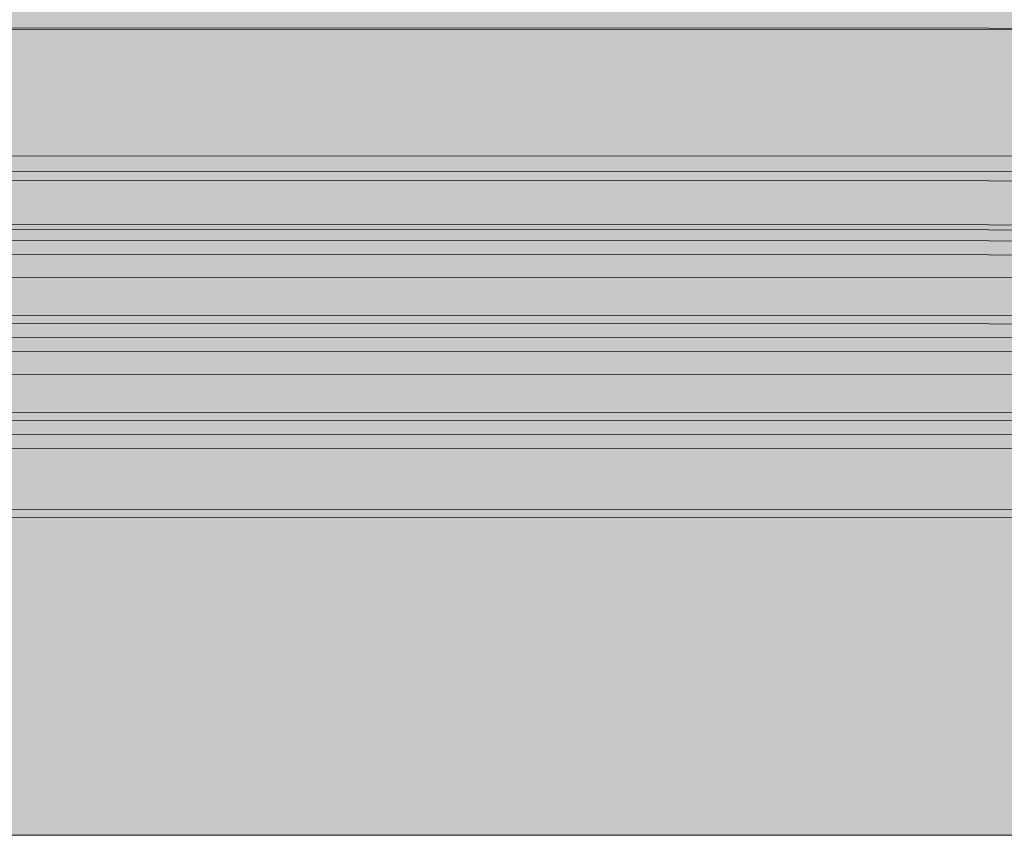
# Model space of a CAD drawing. Units: millimetres. Extents: x 6365 to 50987, y 23418 to 37326.
# Drawn here: x 16561 to 16905, y 24089 to 24374 of the extents above; entities that cross this region are included whole.
import ezdxf

# ---------------------------------------------------------------- set-up
doc = ezdxf.new("R2010")
doc.units = ezdxf.units.MM
doc.header["$MEASUREMENT"] = 0
for name, color, linetype, lineweight in [('2D - Ogólne_Nr_pióra__7', 7, 'Continuous', 13), ('2D - Ogólne_Nr_pióra__98', 154, 'Continuous', 13), ('ławki_Nr_pióra__7_Nr_pióra__7', 7, 'Continuous', 13)]:
    doc.layers.add(name, color=color, linetype=linetype, lineweight=lineweight)

msp = doc.modelspace()

# ---------------------------------------------------------------- hatches: boundary and pattern name
at = {"layer": '2D - Ogólne_Nr_pióra__98', "linetype": 'Continuous', "lineweight": 0, "true_color": 0x001020}
msp.add_hatch(color=168, dxfattribs=at).paths.add_polyline_path([(16194, 25089.46), (18194, 25089.46), (18194, 24089.46), (16194, 24089.46)])

# ---------------------------------------------------------------- linework, layer by layer
at = {"layer": '2D - Ogólne_Nr_pióra__7', "linetype": 'Continuous', "flags": 128}
msp.add_lwpolyline([(16194, 25089.46), (18194, 25089.46), (18194, 24089.46), (16194, 24089.46)], close=True, dxfattribs=at)
at = {"layer": 'ławki_Nr_pióra__7_Nr_pióra__7', "linetype": 'Continuous', "flags": 128}
for points in [[(17966.7, 24369.59), (17963.87, 24370.58), (16366.76, 24370.87), (16363.93, 24369.88)], [(17963.87, 24371.11), (16366.76, 24371.4)], [(17966.69, 24325.52), (17963.87, 24326.51), (16366.75, 24326.79), (16363.92, 24325.81)], [(17966.69, 24321.62), (17963.87, 24320.99), (16366.75, 24321.27), (16363.92, 24321.9)], [(17966.69, 24316.66), (17963.86, 24317.8), (16366.75, 24318.08), (16363.92, 24316.95)], [(17966.69, 24303.06), (17963.86, 24302.44), (16366.75, 24302.72), (16363.92, 24303.35)], [(16366.75, 24300.96), (17963.86, 24300.68)], [(17966.69, 24295.72), (17963.86, 24296.85), (16366.75, 24297.14), (16363.92, 24296)], [(17966.69, 24292.26), (17963.86, 24291.96), (16366.74, 24292.25), (16363.92, 24292.55)], [(17966.69, 24282.87), (17963.86, 24284), (16366.74, 24284.28), (16363.91, 24283.15)], [(17966.68, 24270.99), (17963.86, 24270.69), (16366.74, 24270.98), (16363.91, 24271.28)], [(17966.68, 24268.98), (17963.86, 24267.85), (16366.74, 24268.13), (16363.91, 24269.26)], [(17966.68, 24261.92), (17963.85, 24263.05), (16366.74, 24263.34), (16363.91, 24262.21)], [(17966.68, 24258.46), (17963.85, 24258.16), (16366.74, 24258.45), (16363.91, 24258.75)], [(17966.68, 24249.07), (17963.85, 24250.2), (16366.74, 24250.48), (16363.91, 24249.35)], [(17966.68, 24237.19), (17963.85, 24236.89), (16366.73, 24237.18), (16363.91, 24237.48)], [(17966.68, 24235.18), (17963.85, 24234.05), (16366.73, 24234.33), (16363.91, 24235.47)], [(17966.68, 24228.12), (17963.85, 24229.26), (16366.73, 24229.54), (16363.9, 24228.41)], [(17966.68, 24224.66), (17963.85, 24224.37), (16366.73, 24224.65), (16363.9, 24224.95)], [(17966.67, 24203.39), (17963.84, 24203.1), (16366.73, 24203.38), (16363.9, 24203.68)], [(17966.67, 24201.38), (17963.84, 24200.25), (16366.73, 24200.53), (16363.9, 24201.67)]]:
    msp.add_lwpolyline(points, dxfattribs=at)

doc.saveas('drawing.dxf')
